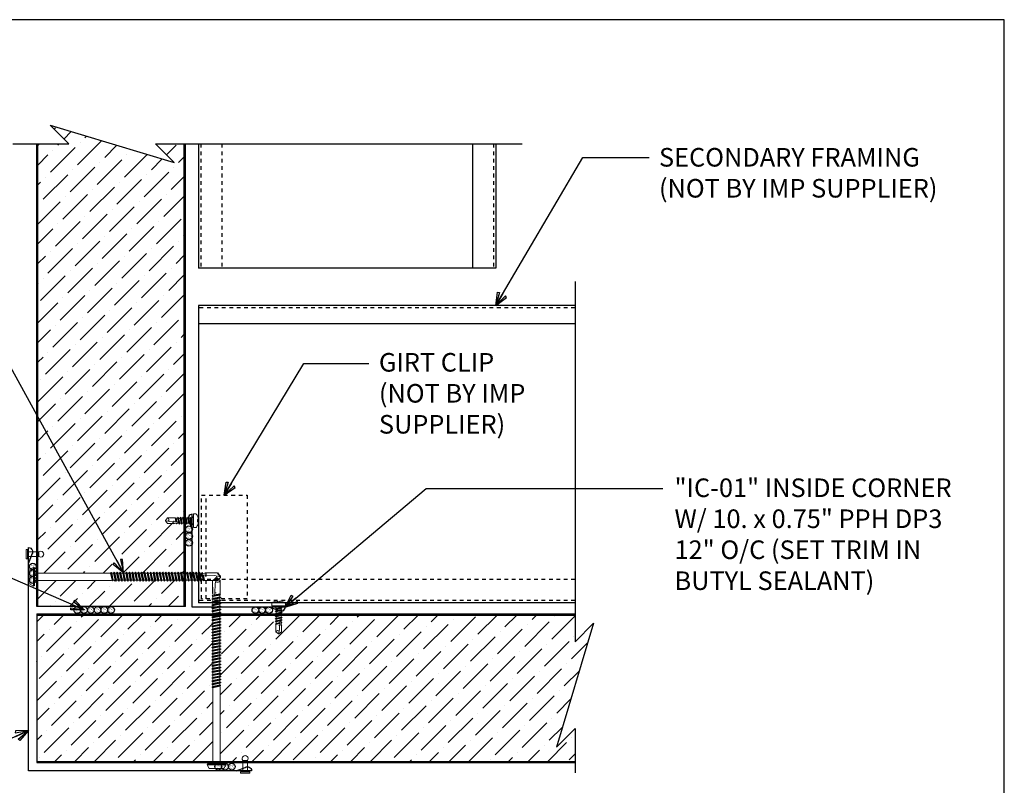
# Model space of a CAD drawing. Units: inches. Extents: x 0 to 40, y -33 to 0.
# Drawn here: x 13.5 to 40, y -20.6 to 0 of the extents above; entities that cross this region are included whole.
import ezdxf

# ---------------------------------------------------------------- set-up
doc = ezdxf.new("R2010")
doc.units = ezdxf.units.IN
doc.header["$LTSCALE"] = 0.5
doc.header["$MEASUREMENT"] = 0
doc.linetypes.add('DASHED', pattern=[0.75, 0.5, -0.25])
doc.layers.get('0').update_dxf_attribs({"linetype": 'CONTINUOUS'})
doc.layers.get('DEFPOINTS').update_dxf_attribs({"color": 252, "linetype": 'CONTINUOUS'})
doc.layers.add('fastener', color=4, linetype='CONTINUOUS', lineweight=0)
for name, color, linetype in [('LiteGauge', 201, 'CONTINUOUS'), ('Panels', 5, 'CONTINUOUS'), ('Polyurethane', 21, 'CONTINUOUS'), ('SEALANT', 4, 'CONTINUOUS'), ('Section Break', 20, 'CONTINUOUS'), ('Text', 7, 'CONTINUOUS'), ('Trim', 6, 'CONTINUOUS')]:
    doc.layers.add(name, color=color, linetype=linetype)
doc.styles.add('AWIP DETAILS', font='arial.ttf', dxfattribs={"height": 0.5})
doc.styles.get("Standard").update_dxf_attribs({"font": 'arial.ttf'})
doc.dimstyles.new('AWIP DETAILS', dxfattribs={"dimtxt": 0.5, "dimasz": 0.375, "dimexe": 0.375, "dimexo": 0.5, "dimgap": 0.375, "dimtad": 1, "dimdec": 4, "dimzin": 3, "dimdsep": 46, "dimlunit": 4, "dimtxsty": 'Standard', "dimblk": 'HSLASH', "dimcen": 0.125, "dimclrd": 192, "dimclre": 192, "dimclrt": 256, "dimadec": 0, "dimazin": 1, "dimtfac": 0.75, "dimtdec": 4, "dimtofl": 0, "dimtmove": 1, "dimatfit": 3, "dimldrblk": 'ASG-AR10', "dimfxl": 0, "dimfrac": 1, "dimtolj": 1, "dimtzin": 0, "dimarcsym": 0})

# ---------------------------------------------------------------- blocks, each defined once
blk = doc.blocks.new('ASG-AR10')
for p, q in [((-1, 0), (0, 0)), ((-0.875, 0.375), (-0.9375, 0.25)), ((-0.9375, 0.25), (0, 0)), ((-0.9375, -0.25), (0, 0)), ((0, 0), (-0.875, 0.375)), ((0, 0), (-0.875, -0.375)), ((-0.875, -0.375), (-0.9375, -0.25))]:
    blk.add_line(p, q)
blk = doc.blocks.new('HSLASH')
blk.add_line((0, 0), (-1, 0))
at = {"const_width": 0.095515}
blk.add_lwpolyline([(-0.477576, -0.477576), (0.477576, 0.477576)], dxfattribs=at)
blk = doc.blocks.new('*U21')
at = {"layer": 'fastener'}
for p, q in [((-0.031, 0.25), (-0.125, 0.196)), ((-0.125, 0.196), (-0.125, -0.196)), ((-0.031, 0.25), (-0.031, -0.25)), ((-0.031, 0.25), (0, 0.232)), ((0, 0.232), (0, -0.232)), ((0, 0.102), (2.033, 0.102)), ((2.033, 0.102), (2.043, 0.096)), ((2.054, 0.115), (2.043, 0.096)), ((2.084, -0.092), (2.043, 0.096)), ((2.054, 0.115), (2.066, 0.115)), ((2.054, 0.115), (2.095, -0.112)), ((2.066, 0.115), (2.077, 0.096)), ((2.066, 0.115), (2.107, -0.112)), ((2.075, 0.096), (2.124, 0.096)), ((2.118, -0.092), (2.077, 0.096)), ((2.142, 0.126), (2.124, 0.096)), ((2.165, -0.092), (2.124, 0.096)), ((2.142, 0.126), (2.159, 0.096)), ((2.182, -0.122), (2.142, 0.126)), ((2.2, -0.092), (2.159, 0.096)), ((2.159, 0.096), (2.206, 0.096)), ((2.223, 0.126), (2.206, 0.096)), ((2.247, -0.092), (2.206, 0.096)), ((2.264, -0.122), (2.223, 0.126)), ((2.223, 0.126), (2.241, 0.096)), ((2.281, -0.092), (2.241, 0.096)), ((2.241, 0.096), (2.288, 0.096)), ((2.305, 0.126), (2.288, 0.096)), ((2.329, -0.092), (2.288, 0.096)), ((2.346, -0.122), (2.305, 0.126)), ((2.305, 0.126), (2.322, 0.096)), ((2.363, -0.092), (2.322, 0.096)), ((2.322, 0.096), (2.37, 0.096)), ((2.387, 0.126), (2.37, 0.096)), ((2.411, -0.092), (2.37, 0.096)), ((2.428, -0.122), (2.387, 0.126)), ((2.387, 0.126), (2.404, 0.096)), ((2.404, 0.096), (2.451, 0.096)), ((2.445, -0.092), (2.404, 0.096)), ((2.469, 0.126), (2.451, 0.096)), ((2.492, -0.092), (2.451, 0.096)), ((2.51, -0.122), (2.469, 0.126)), ((2.469, 0.126), (2.486, 0.096)), ((2.486, 0.096), (2.533, 0.096)), ((2.527, -0.092), (2.486, 0.096)), ((2.55, 0.126), (2.533, 0.096)), ((2.574, -0.092), (2.533, 0.096)), ((2.591, -0.122), (2.55, 0.126)), ((2.55, 0.126), (2.568, 0.096)), ((2.568, 0.096), (2.615, 0.096)), ((2.608, -0.092), (2.568, 0.096)), ((2.632, 0.126), (2.615, 0.096)), ((2.656, -0.092), (2.615, 0.096)), ((2.673, -0.122), (2.632, 0.126)), ((2.632, 0.126), (2.649, 0.096)), ((2.649, 0.096), (2.697, 0.096)), ((2.69, -0.092), (2.649, 0.096)), ((2.714, 0.126), (2.697, 0.096)), ((2.738, -0.092), (2.697, 0.096)), ((2.755, -0.122), (2.714, 0.126)), ((2.714, 0.126), (2.731, 0.096)), ((2.731, 0.096), (2.778, 0.096)), ((2.772, -0.092), (2.731, 0.096)), ((2.796, 0.126), (2.778, 0.096)), ((2.819, -0.092), (2.778, 0.096)), ((2.837, -0.122), (2.796, 0.126)), ((2.796, 0.126), (2.813, 0.096)), ((2.813, 0.096), (2.86, 0.096)), ((2.854, -0.092), (2.813, 0.096)), ((2.877, 0.126), (2.86, 0.096)), ((2.901, -0.092), (2.86, 0.096)), ((2.918, -0.122), (2.877, 0.126)), ((2.877, 0.126), (2.895, 0.096)), ((2.895, 0.096), (2.942, 0.096)), ((2.935, -0.092), (2.895, 0.096)), ((2.959, 0.126), (2.942, 0.096)), ((2.983, -0.092), (2.942, 0.096)), ((3, -0.122), (2.959, 0.126)), ((2.959, 0.126), (2.976, 0.096)), ((3.017, -0.092), (2.976, 0.096)), ((2.976, 0.096), (3.024, 0.096)), ((3.041, 0.126), (3.024, 0.096)), ((3.065, -0.092), (3.024, 0.096)), ((3.082, -0.122), (3.041, 0.126)), ((3.041, 0.126), (3.058, 0.096)), ((3.058, 0.096), (3.106, 0.096)), ((3.099, -0.092), (3.058, 0.096)), ((3.123, 0.126), (3.106, 0.096)), ((3.146, -0.092), (3.106, 0.096)), ((3.164, -0.122), (3.123, 0.126)), ((3.123, 0.126), (3.14, 0.096)), ((3.14, 0.096), (3.187, 0.096)), ((3.181, -0.092), (3.14, 0.096)), ((3.204, 0.126), (3.187, 0.096)), ((3.228, -0.092), (3.187, 0.096)), ((3.245, -0.122), (3.204, 0.126)), ((3.204, 0.126), (3.222, 0.096)), ((3.222, 0.096), (3.269, 0.096)), ((3.263, -0.092), (3.222, 0.096)), ((3.286, 0.126), (3.269, 0.096)), ((3.31, -0.092), (3.269, 0.096)), ((3.327, -0.122), (3.286, 0.126)), ((3.286, 0.126), (3.303, 0.096)), ((3.303, 0.096), (3.351, 0.096)), ((3.344, -0.092), (3.303, 0.096)), ((3.368, 0.126), (3.351, 0.096)), ((3.392, -0.092), (3.351, 0.096)), ((3.409, -0.122), (3.368, 0.126)), ((3.368, 0.126), (3.385, 0.096)), ((3.385, 0.096), (3.433, 0.096)), ((3.426, -0.092), (3.385, 0.096)), ((3.45, 0.126), (3.433, 0.096)), ((3.473, -0.092), (3.433, 0.096)), ((3.491, -0.122), (3.45, 0.126)), ((3.45, 0.126), (3.467, 0.096)), ((3.467, 0.096), (3.514, 0.096)), ((3.508, -0.092), (3.467, 0.096)), ((3.531, 0.126), (3.514, 0.096)), ((3.555, -0.092), (3.514, 0.096)), ((3.572, -0.122), (3.531, 0.126)), ((3.531, 0.126), (3.549, 0.096)), ((3.549, 0.096), (3.596, 0.096)), ((3.59, -0.092), (3.549, 0.096)), ((3.613, 0.126), (3.596, 0.096)), ((3.637, -0.092), (3.596, 0.096)), ((3.654, -0.122), (3.613, 0.126)), ((3.613, 0.126), (3.63, 0.096)), ((3.63, 0.096), (3.678, 0.096)), ((3.671, -0.092), (3.63, 0.096)), ((3.695, 0.126), (3.678, 0.096)), ((3.719, -0.092), (3.678, 0.096)), ((3.736, -0.122), (3.695, 0.126)), ((3.695, 0.126), (3.712, 0.096)), ((3.712, 0.096), (3.76, 0.096)), ((3.753, -0.092), (3.712, 0.096)), ((3.777, 0.126), (3.76, 0.096)), ((3.8, -0.092), (3.76, 0.096)), ((3.818, -0.122), (3.777, 0.126)), ((3.777, 0.126), (3.794, 0.096)), ((3.794, 0.096), (3.841, 0.096)), ((3.835, -0.092), (3.794, 0.096)), ((3.858, 0.126), (3.841, 0.096)), ((3.882, -0.092), (3.841, 0.096)), ((3.899, -0.122), (3.858, 0.126)), ((3.858, 0.126), (3.876, 0.096)), ((3.876, 0.096), (3.923, 0.096)), ((3.917, -0.092), (3.876, 0.096)), ((3.94, 0.126), (3.923, 0.096)), ((3.964, -0.092), (3.923, 0.096)), ((3.981, -0.122), (3.94, 0.126)), ((3.94, 0.126), (3.957, 0.096)), ((3.957, 0.096), (4.005, 0.096)), ((3.998, -0.092), (3.957, 0.096)), ((4.022, 0.126), (4.005, 0.096)), ((4.046, -0.092), (4.005, 0.096)), ((4.063, -0.122), (4.022, 0.126)), ((4.022, 0.126), (4.039, 0.096)), ((4.039, 0.096), (4.087, 0.096)), ((4.08, -0.092), (4.039, 0.096)), ((4.104, 0.126), (4.087, 0.096)), ((4.127, -0.092), (4.087, 0.096)), ((4.145, -0.122), (4.104, 0.126)), ((4.104, 0.126), (4.121, 0.096)), ((4.121, 0.096), (4.168, 0.096)), ((4.162, -0.092), (4.121, 0.096)), ((4.186, 0.126), (4.168, 0.096)), ((4.209, -0.092), (4.168, 0.096)), ((4.226, -0.122), (4.186, 0.126)), ((4.186, 0.126), (4.203, 0.096)), ((4.244, -0.092), (4.203, 0.096)), ((4.203, 0.096), (4.25, 0.096)), ((4.267, 0.126), (4.25, 0.096)), ((4.291, -0.092), (4.25, 0.096)), ((4.308, -0.122), (4.267, 0.126)), ((4.267, 0.126), (4.284, 0.096)), ((4.325, -0.092), (4.284, 0.096)), ((4.284, 0.096), (4.332, 0.096)), ((4.349, 0.126), (4.332, 0.096)), ((4.373, -0.092), (4.332, 0.096)), ((4.39, -0.122), (4.349, 0.126)), ((4.349, 0.126), (4.366, 0.096)), ((4.407, -0.092), (4.366, 0.096)), ((4.366, 0.096), (4.414, 0.096)), ((4.431, 0.126), (4.414, 0.096)), ((4.454, -0.092), (4.414, 0.096)), ((4.431, 0.126), (4.448, 0.096)), ((4.472, -0.122), (4.431, 0.126)), ((4.489, -0.092), (4.448, 0.096)), ((4.448, 0.096), (4.495, 0.096)), ((4.504, 0.111), (4.495, 0.096)), ((4.536, -0.092), (4.495, 0.096)), ((4.504, 0.111), (4.521, 0.112)), ((4.509, 0.081), (4.504, 0.111)), ((4.545, -0.107), (4.514, 0.058)), ((4.544, -0.104), (4.514, 0.057)), ((4.521, 0.112), (4.524, 0.094)), ((4.521, 0.112), (4.53, 0.096)), ((4.586, 0.097), (4.522, 0.093)), ((4.53, 0.094), (4.53, 0.096)), ((4.587, 0.048), (4.53, 0.05)), ((4.533, 0.05), (4.565, -0.102)), ((4.534, 0.05), (4.565, -0.103)), ((4.572, -0.094), (4.54, 0.05)), ((4.582, 0.107), (4.578, 0.097)), ((4.579, 0.097), (4.579, 0.097)), ((4.582, 0.107), (4.583, 0.107)), ((4.583, 0.107), (4.584, 0.108)), ((4.586, 0.097), (4.584, 0.108)), ((4.585, 0.097), (4.924, 0.103)), ((4.595, 0.103), (4.586, 0.097)), ((4.842, 0.037), (4.587, 0.048)), ((4.6, 0.007), (4.589, 0.048)), ((4.6, 0.007), (4.593, 0.048)), ((4.924, 0.103), (4.595, 0.103)), ((5, 0.001), (4.842, 0.037)), ((4.994, 0.002), (4.924, 0.102)), ((4.963, 0.053), (4.928, 0.104)), ((5, 0.017), (4.963, 0.053)), ((5, -0.015), (5, 0.017)), ((-0.031, -0.25), (-0.125, -0.196)), ((-0.031, -0.25), (0, -0.232)), ((0, -0.101), (2.071, -0.101)), ((2.071, -0.101), (2.084, -0.092)), ((2.095, -0.112), (2.084, -0.092)), ((2.095, -0.112), (2.107, -0.112)), ((2.107, -0.112), (2.118, -0.092)), ((2.107, -0.112), (2.118, -0.092)), ((2.118, -0.092), (2.165, -0.092)), ((2.182, -0.122), (2.165, -0.092)), ((2.182, -0.122), (2.2, -0.092)), ((2.2, -0.092), (2.247, -0.092)), ((2.264, -0.122), (2.247, -0.092)), ((2.264, -0.122), (2.281, -0.092)), ((2.281, -0.092), (2.329, -0.092)), ((2.346, -0.122), (2.329, -0.092)), ((2.346, -0.122), (2.363, -0.092)), ((2.363, -0.092), (2.411, -0.092)), ((2.428, -0.122), (2.411, -0.092)), ((2.428, -0.122), (2.445, -0.092)), ((2.445, -0.092), (2.492, -0.092)), ((2.51, -0.122), (2.492, -0.092)), ((2.51, -0.122), (2.527, -0.092)), ((2.527, -0.092), (2.574, -0.092)), ((2.591, -0.122), (2.574, -0.092)), ((2.591, -0.122), (2.608, -0.092)), ((2.608, -0.092), (2.656, -0.092)), ((2.673, -0.122), (2.656, -0.092)), ((2.673, -0.122), (2.69, -0.092)), ((2.69, -0.092), (2.738, -0.092)), ((2.755, -0.122), (2.738, -0.092)), ((2.755, -0.122), (2.772, -0.092)), ((2.772, -0.092), (2.819, -0.092)), ((2.837, -0.122), (2.819, -0.092)), ((2.837, -0.122), (2.854, -0.092)), ((2.854, -0.092), (2.901, -0.092)), ((2.918, -0.122), (2.901, -0.092)), ((2.918, -0.122), (2.935, -0.092)), ((2.935, -0.092), (2.983, -0.092)), ((3, -0.122), (2.983, -0.092)), ((3, -0.122), (3.017, -0.092)), ((3.017, -0.092), (3.065, -0.092)), ((3.082, -0.122), (3.065, -0.092)), ((3.082, -0.122), (3.099, -0.092)), ((3.099, -0.092), (3.146, -0.092)), ((3.164, -0.122), (3.146, -0.092)), ((3.164, -0.122), (3.181, -0.092)), ((3.181, -0.092), (3.228, -0.092)), ((3.245, -0.122), (3.228, -0.092)), ((3.245, -0.122), (3.263, -0.092)), ((3.263, -0.092), (3.31, -0.092)), ((3.327, -0.122), (3.31, -0.092)), ((3.327, -0.122), (3.344, -0.092)), ((3.344, -0.092), (3.392, -0.092)), ((3.409, -0.122), (3.392, -0.092)), ((3.409, -0.122), (3.426, -0.092)), ((3.426, -0.092), (3.473, -0.092)), ((3.491, -0.122), (3.473, -0.092)), ((3.491, -0.122), (3.508, -0.092)), ((3.508, -0.092), (3.555, -0.092)), ((3.572, -0.122), (3.555, -0.092)), ((3.572, -0.122), (3.59, -0.092)), ((3.59, -0.092), (3.637, -0.092)), ((3.654, -0.122), (3.637, -0.092)), ((3.654, -0.122), (3.671, -0.092)), ((3.671, -0.092), (3.719, -0.092)), ((3.736, -0.122), (3.719, -0.092)), ((3.736, -0.122), (3.753, -0.092)), ((3.753, -0.092), (3.8, -0.092)), ((3.818, -0.122), (3.8, -0.092)), ((3.818, -0.122), (3.835, -0.092)), ((3.835, -0.092), (3.882, -0.092)), ((3.899, -0.122), (3.882, -0.092)), ((3.899, -0.122), (3.917, -0.092)), ((3.917, -0.092), (3.964, -0.092)), ((3.981, -0.122), (3.964, -0.092)), ((3.981, -0.122), (3.998, -0.092)), ((3.998, -0.092), (4.046, -0.092)), ((4.063, -0.122), (4.046, -0.092)), ((4.063, -0.122), (4.08, -0.092)), ((4.08, -0.092), (4.127, -0.092)), ((4.145, -0.122), (4.127, -0.092)), ((4.145, -0.122), (4.162, -0.092)), ((4.162, -0.092), (4.209, -0.092)), ((4.226, -0.122), (4.209, -0.092)), ((4.226, -0.122), (4.244, -0.092)), ((4.244, -0.092), (4.291, -0.092)), ((4.308, -0.122), (4.291, -0.092)), ((4.308, -0.122), (4.325, -0.092)), ((4.325, -0.092), (4.373, -0.092)), ((4.39, -0.122), (4.373, -0.092)), ((4.39, -0.122), (4.407, -0.092)), ((4.407, -0.092), (4.454, -0.092)), ((4.472, -0.122), (4.454, -0.092)), ((4.472, -0.122), (4.489, -0.092)), ((4.489, -0.092), (4.536, -0.092)), ((4.545, -0.107), (4.536, -0.092)), ((4.543, -0.104), (4.544, -0.104)), ((4.545, -0.107), (4.565, -0.103)), ((4.572, -0.094), (4.565, -0.103)), ((4.565, -0.102), (4.566, -0.102)), ((4.572, -0.094), (4.58, -0.102)), ((4.58, -0.102), (4.929, -0.102)), ((4.963, -0.052), (4.929, -0.101)), ((5, -0.015), (4.963, -0.052))]:
    blk.add_line(p, q, dxfattribs=at)
for centre, radius, start, end in [((4.53, 0.073), 0.0223, 110.158, 268.8807), ((4.956, -0.031), 0.0762, 134.1776, 244.5521)]:
    blk.add_arc(centre, radius, start, end, dxfattribs=at)
blk = doc.blocks.new('T&B fasteners')
at = {"layer": 'fastener'}
for p, q in [((-0.184, 0), (-0.184, 0.056)), ((0.184, 0), (-0.184, 0)), ((-0.109, 0), (-0.076, -0.033)), ((0.109, 0), (-0.109, 0)), ((-0.028, 0.131), (-0.028, 0.111)), ((0.031, 0.111), (-0.028, 0.111)), ((0.031, 0.131), (0.031, 0.111)), ((0.109, 0), (0.077, -0.033)), ((0.184, 0), (0.184, 0.053)), ((-0.093, -0.143), (0.092, -0.112)), ((-0.093, -0.143), (-0.071, -0.13)), ((-0.093, -0.143), (-0.071, -0.156)), ((-0.093, -0.211), (0.092, -0.18)), ((-0.093, -0.211), (-0.071, -0.198)), ((-0.093, -0.211), (-0.071, -0.224)), ((-0.093, -0.278), (0.093, -0.247)), ((-0.093, -0.278), (-0.07, -0.265)), ((-0.085, -0.082), (-0.089, -0.085)), ((-0.089, -0.085), (-0.07, -0.096)), ((-0.088, -0.08), (0.082, -0.049)), ((-0.088, -0.08), (-0.071, -0.071)), ((-0.088, -0.08), (-0.085, -0.082)), ((-0.086, -0.082), (0.083, -0.053)), ((-0.076, -0.033), (0.077, -0.033)), ((-0.076, -0.033), (-0.076, -0.061)), ((-0.076, -0.033), (0.077, -0.033)), ((-0.076, -0.061), (-0.071, -0.071)), ((-0.072, -0.072), (0.068, -0.047)), ((-0.071, -0.096), (-0.071, -0.13)), ((-0.071, -0.13), (0.069, -0.099)), ((-0.071, -0.156), (0.069, -0.125)), ((-0.071, -0.156), (-0.071, -0.198)), ((-0.071, -0.198), (0.069, -0.166)), ((-0.071, -0.224), (0.069, -0.193)), ((-0.071, -0.224), (-0.071, -0.265)), ((-0.07, -0.096), (0.069, -0.065)), ((-0.07, -0.265), (0.07, -0.234)), ((-0.07, -0.291), (0.069, -0.26)), ((0.077, -0.039), (0.069, -0.047)), ((0.069, -0.047), (0.073, -0.046)), ((0.083, -0.057), (0.069, -0.065)), ((0.069, -0.099), (0.069, -0.065)), ((0.092, -0.112), (0.069, -0.099)), ((0.091, -0.112), (0.069, -0.125)), ((0.069, -0.166), (0.069, -0.125)), ((0.092, -0.18), (0.069, -0.166)), ((0.091, -0.18), (0.069, -0.193)), ((0.069, -0.234), (0.069, -0.193)), ((0.092, -0.247), (0.069, -0.26)), ((0.069, -0.301), (0.069, -0.26)), ((0.093, -0.247), (0.07, -0.234)), ((0.073, -0.046), (0.082, -0.049)), ((0.077, -0.033), (0.076, -0.037)), ((0.077, -0.033), (0.077, -0.039)), ((0.082, -0.049), (0.083, -0.053)), ((0.083, -0.053), (0.083, -0.057)), ((-0.093, -0.278), (-0.07, -0.291)), ((-0.093, -0.345), (0.092, -0.314)), ((-0.093, -0.345), (-0.071, -0.332)), ((-0.093, -0.345), (-0.071, -0.358)), ((-0.093, -0.412), (0.092, -0.381)), ((-0.093, -0.412), (-0.071, -0.399)), ((-0.093, -0.412), (-0.071, -0.425)), ((-0.081, -0.478), (0.033, -0.455)), ((-0.07, -0.468), (-0.081, -0.478)), ((-0.081, -0.478), (-0.08, -0.49)), ((-0.08, -0.49), (0.033, -0.464)), ((-0.074, -0.495), (-0.08, -0.49)), ((-0.078, -0.477), (-0.078, -0.477)), ((-0.078, -0.49), (-0.078, -0.491)), ((-0.074, -0.495), (-0.078, -0.515)), ((-0.078, -0.515), (-0.078, -0.696)), ((-0.074, -0.495), (0.033, -0.471)), ((-0.071, -0.332), (0.069, -0.301)), ((-0.071, -0.358), (0.069, -0.327)), ((-0.071, -0.358), (-0.071, -0.399)), ((-0.071, -0.399), (0.069, -0.368)), ((-0.071, -0.425), (0.069, -0.394)), ((-0.07, -0.291), (-0.07, -0.332)), ((-0.07, -0.425), (-0.07, -0.468)), ((-0.07, -0.468), (0.034, -0.445)), ((0.031, -0.521), (0.004, -0.53)), ((0.004, -0.53), (0.03, -0.528)), ((0.03, -0.526), (0.005, -0.53)), ((0.03, -0.524), (0.007, -0.529)), ((0.026, -0.636), (0.034, -0.445)), ((0.034, -0.445), (0.036, -0.418)), ((0.069, -0.419), (0.067, -0.414)), ((0.092, -0.314), (0.069, -0.301)), ((0.091, -0.314), (0.069, -0.327)), ((0.069, -0.368), (0.069, -0.327)), ((0.091, -0.381), (0.069, -0.368)), ((0.091, -0.381), (0.069, -0.394)), ((0.069, -0.394), (0.07, -0.513)), ((0.069, -0.436), (0.081, -0.446)), ((0.069, -0.447), (0.08, -0.445)), ((0.069, -0.455), (0.081, -0.452)), ((0.069, -0.463), (0.081, -0.452)), ((0.081, -0.517), (0.07, -0.513)), ((0.081, -0.517), (0.071, -0.517)), ((0.081, -0.52), (0.071, -0.52)), ((0.081, -0.52), (0.073, -0.523)), ((0.073, -0.523), (0.079, -0.542)), ((0.074, -0.454), (0.081, -0.452)), ((0.074, -0.695), (0.074, -0.527)), ((0.079, -0.455), (0.079, -0.453)), ((0.081, -0.517), (0.079, -0.518)), ((0.079, -0.518), (0.081, -0.52)), ((0.081, -0.446), (0.081, -0.445)), ((0.081, -0.446), (0.081, -0.452)), ((-0.078, -0.696), (-0.005, -0.75)), ((-0.005, -0.75), (0.007, -0.75)), ((-0.005, -0.75), (0.007, -0.75)), ((0, -0.75), (0.026, -0.636)), ((0.074, -0.695), (0, -0.75)), ((0.079, -0.695), (0.007, -0.75)), ((0.079, -0.542), (0.079, -0.695))]:
    blk.add_line(p, q, dxfattribs=at)
for centre, radius, start, end in [((-0.147, 0.056), 0.037, 127.4274, 179.8896), ((-0.058, -0.064), 0.186, 111.7933, 126.6419), ((-0.02, -0.132), 0.264, 91.7448, 113.9625), ((-0.016, -0.298), 0.432, 72.7788, 83.7728), ((0.039, -0.087), 0.214, 52.3156, 70.1301), ((0.141, 0.052), 0.0424, 2.2939, 47.061), ((0.052, -0.419), 0.0161, 15.3988, 178.8807), ((0.08, -0.371), 0.0295, 257.7538, 258.1327), ((-0.025, -0.723), 0.0597, 46.0522, 152.4018)]:
    blk.add_arc(centre, radius, start, end, dxfattribs=at)

msp = doc.modelspace()

# ---------------------------------------------------------------- hatches: boundary and pattern name
at = {"layer": 'Polyurethane'}
h = msp.add_hatch(dxfattribs=at)
h.set_pattern_fill('ANSI36', color=256, scale=3, style=0)
h.set_pattern_definition([(45, (-42.4734, 139.01984), (0.1988738, 0.7292039), [0.9375, -0.1875, 0, -0.1875])])
h.paths.add_polyline_path([(17.938, -3.341), (17.164, -3.341), (17.664, -3.841), (14.331, -2.841), (14.831, -3.341), (14.498, -3.341), (14.001, -3.341), (14.001, -14.883), (15.959, -14.883), (15.976, -14.854), (15.978, -14.87), (15.99, -14.889), (16.037, -14.889), (16.054, -14.859), (16.071, -14.889), (16.119, -14.889), (16.136, -14.859), (16.153, -14.889), (16.2, -14.889), (16.218, -14.859), (16.235, -14.889), (16.282, -14.889), (16.299, -14.859), (16.317, -14.889), (16.364, -14.889), (16.381, -14.859), (16.398, -14.889), (16.446, -14.889), (16.463, -14.859), (16.48, -14.889), (16.527, -14.889), (16.545, -14.859), (16.562, -14.889), (16.609, -14.889), (16.626, -14.859), (16.644, -14.889), (16.691, -14.889), (16.708, -14.859), (16.725, -14.889), (16.773, -14.889), (16.79, -14.859), (16.807, -14.889), (16.854, -14.889), (16.872, -14.859), (16.889, -14.889), (16.936, -14.889), (16.953, -14.859), (16.971, -14.889), (17.018, -14.889), (17.035, -14.859), (17.052, -14.889), (17.1, -14.889), (17.117, -14.859), (17.134, -14.889), (17.181, -14.889), (17.199, -14.859), (17.216, -14.889), (17.263, -14.889), (17.28, -14.859), (17.298, -14.889), (17.345, -14.889), (17.362, -14.859), (17.379, -14.889), (17.427, -14.889), (17.444, -14.859), (17.461, -14.889), (17.509, -14.889), (17.526, -14.859), (17.543, -14.889), (17.59, -14.889), (17.607, -14.859), (17.625, -14.889), (17.672, -14.889), (17.689, -14.859), (17.706, -14.889), (17.754, -14.889), (17.771, -14.859), (17.788, -14.889), (17.836, -14.889), (17.853, -14.859), (17.87, -14.889), (17.917, -14.889), (17.938, -14.853)])
h.paths.add_polyline_path([(17.938, -15.077), (17.911, -15.077), (17.894, -15.107), (17.876, -15.077), (17.829, -15.077), (17.812, -15.107), (17.795, -15.077), (17.747, -15.077), (17.73, -15.107), (17.713, -15.077), (17.666, -15.077), (17.648, -15.107), (17.631, -15.077), (17.584, -15.077), (17.567, -15.107), (17.549, -15.077), (17.502, -15.077), (17.485, -15.107), (17.468, -15.077), (17.42, -15.077), (17.403, -15.107), (17.386, -15.077), (17.338, -15.077), (17.321, -15.107), (17.304, -15.077), (17.257, -15.077), (17.24, -15.107), (17.222, -15.077), (17.175, -15.077), (17.158, -15.107), (17.141, -15.077), (17.093, -15.077), (17.076, -15.107), (17.059, -15.077), (17.011, -15.077), (16.994, -15.107), (16.977, -15.077), (16.93, -15.077), (16.913, -15.107), (16.895, -15.077), (16.848, -15.077), (16.831, -15.107), (16.814, -15.077), (16.766, -15.077), (16.749, -15.107), (16.732, -15.077), (16.684, -15.077), (16.667, -15.107), (16.65, -15.077), (16.603, -15.077), (16.585, -15.107), (16.568, -15.077), (16.521, -15.077), (16.504, -15.107), (16.487, -15.077), (16.439, -15.077), (16.422, -15.107), (16.405, -15.077), (16.357, -15.077), (16.34, -15.107), (16.323, -15.077), (16.276, -15.077), (16.258, -15.107), (16.241, -15.077), (16.194, -15.077), (16.177, -15.107), (16.16, -15.077), (16.112, -15.077), (16.095, -15.107), (16.078, -15.077), (16.03, -15.077), (16.01, -15.113), (16.007, -15.097), (16.001, -15.086), (14.001, -15.086), (14.001, -15.785), (17.938, -15.785)])
h = msp.add_hatch(dxfattribs=at)
h.set_pattern_fill('ANSI36', color=256, scale=3, style=0)
h.set_pattern_definition([(45, (-42.9734, 139.51984), (0.1988738, 0.7292039), [0.9375, -0.1875, 0, -0.1875])])
h.paths.add_polyline_path([(18.702, -17.967), (18.674, -17.95), (18.69, -17.947), (18.709, -17.936), (18.709, -17.889), (18.679, -17.872), (18.709, -17.855), (18.709, -17.807), (18.679, -17.79), (18.709, -17.773), (18.709, -17.726), (18.679, -17.708), (18.709, -17.691), (18.709, -17.644), (18.679, -17.627), (18.709, -17.609), (18.709, -17.562), (18.679, -17.545), (18.709, -17.528), (18.709, -17.48), (18.679, -17.463), (18.709, -17.446), (18.709, -17.398), (18.679, -17.381), (18.709, -17.364), (18.709, -17.317), (18.679, -17.3), (18.709, -17.282), (18.709, -17.235), (18.679, -17.218), (18.709, -17.201), (18.709, -17.153), (18.679, -17.136), (18.709, -17.119), (18.709, -17.071), (18.679, -17.054), (18.709, -17.037), (18.709, -16.99), (18.679, -16.973), (18.709, -16.955), (18.709, -16.908), (18.679, -16.891), (18.709, -16.874), (18.709, -16.826), (18.679, -16.809), (18.709, -16.792), (18.709, -16.744), (18.679, -16.727), (18.709, -16.71), (18.709, -16.663), (18.679, -16.646), (18.709, -16.628), (18.709, -16.581), (18.679, -16.564), (18.709, -16.547), (18.709, -16.499), (18.679, -16.482), (18.709, -16.465), (18.709, -16.417), (18.679, -16.4), (18.709, -16.383), (18.709, -16.336), (18.679, -16.318), (18.709, -16.301), (18.709, -16.254), (18.679, -16.237), (18.709, -16.22), (18.709, -16.172), (18.679, -16.155), (18.709, -16.138), (18.709, -16.09), (18.679, -16.073), (18.709, -16.056), (18.709, -16.014), (13.97, -16.014), (13.97, -19.951), (18.702, -19.951)])
h.paths.add_polyline_path([(28.951, -16.234), (28.451, -16.734), (28.451, -16.4), (28.451, -16.014), (18.904, -16.014), (18.897, -16.015), (18.927, -16.032), (18.897, -16.05), (18.897, -16.097), (18.927, -16.114), (18.897, -16.131), (18.897, -16.179), (18.927, -16.196), (18.897, -16.213), (18.897, -16.26), (18.927, -16.278), (18.897, -16.295), (18.897, -16.342), (18.927, -16.359), (18.897, -16.377), (18.897, -16.424), (18.927, -16.441), (18.897, -16.458), (18.897, -16.506), (18.927, -16.523), (18.897, -16.54), (18.897, -16.587), (18.927, -16.605), (18.897, -16.622), (18.897, -16.669), (18.927, -16.686), (18.897, -16.704), (18.897, -16.751), (18.927, -16.768), (18.897, -16.785), (18.897, -16.833), (18.927, -16.85), (18.897, -16.867), (18.897, -16.914), (18.927, -16.932), (18.897, -16.949), (18.897, -16.996), (18.927, -17.013), (18.897, -17.031), (18.897, -17.078), (18.927, -17.095), (18.897, -17.112), (18.897, -17.16), (18.927, -17.177), (18.897, -17.194), (18.897, -17.241), (18.927, -17.259), (18.897, -17.276), (18.897, -17.323), (18.927, -17.34), (18.897, -17.358), (18.897, -17.405), (18.927, -17.422), (18.897, -17.439), (18.897, -17.487), (18.927, -17.504), (18.897, -17.521), (18.897, -17.569), (18.927, -17.586), (18.897, -17.603), (18.897, -17.65), (18.927, -17.667), (18.897, -17.685), (18.897, -17.732), (18.927, -17.749), (18.897, -17.766), (18.897, -17.814), (18.927, -17.831), (18.897, -17.848), (18.897, -17.896), (18.932, -17.916), (18.916, -17.919), (18.905, -17.925), (18.905, -19.951), (28.451, -19.951), (28.451, -19.067), (27.951, -19.567)])
at = {"layer": 'SEALANT'}
h = msp.add_hatch(dxfattribs=at)
h.set_pattern_fill('AR-SAND', color=4, scale=0.03125, style=0)
h.set_pattern_definition([(37.5, (-182.85774, 290.787365), (-0.0019685424, 0.060213243), [0, -0.0475, 0, -0.053125, 0, -0.05078125]), (7.5, (-182.85774, 290.787365), (0.055305522, 0.088192065), [0, -0.025625, 0, -0.0428125, 0, -0.01640625]), (327.5, (-182.89618, 290.787365), (0.097316933, 0.0001768454), [0, -0.015625, 0, -0.05625, 0, -0.0734375]), (317.5, (-182.89618, 290.787365), (0.093941456, 0.027427361), [0, -0.0078125, 0, -0.036875, 0, -0.0421875])])
edge = h.paths.add_edge_path()
edge.add_arc((18.065, -13.707), 0.0909, 0, 360)
h = msp.add_hatch(dxfattribs=at)
h.set_pattern_fill('AR-SAND', color=4, scale=0.03125, style=0)
h.set_pattern_definition([(37.5, (-182.85774, 290.60557), (-0.0019685424, 0.060213243), [0, -0.0475, 0, -0.053125, 0, -0.05078125]), (7.5, (-182.85774, 290.60557), (0.055305522, 0.088192065), [0, -0.025625, 0, -0.0428125, 0, -0.01640625]), (327.5, (-182.89618, 290.60557), (0.097316933, 0.0001768454), [0, -0.015625, 0, -0.05625, 0, -0.0734375]), (317.5, (-182.89618, 290.60557), (0.093941456, 0.027427361), [0, -0.0078125, 0, -0.036875, 0, -0.0421875])])
edge = h.paths.add_edge_path()
edge.add_arc((18.065, -13.889), 0.0909, 0, 360)
h = msp.add_hatch(dxfattribs=at)
h.set_pattern_fill('AR-SAND', color=4, scale=0.03125, style=0)
h.set_pattern_definition([(37.5, (-182.85774, 290.423777), (-0.0019685424, 0.060213243), [0, -0.0475, 0, -0.053125, 0, -0.05078125]), (7.5, (-182.85774, 290.42378), (0.055305522, 0.088192065), [0, -0.025625, 0, -0.0428125, 0, -0.01640625]), (327.5, (-182.89618, 290.423777), (0.097316933, 0.0001768454), [0, -0.015625, 0, -0.05625, 0, -0.0734375]), (317.5, (-182.89618, 290.42378), (0.093941456, 0.027427361), [0, -0.0078125, 0, -0.036875, 0, -0.0421875])])
edge = h.paths.add_edge_path()
edge.add_arc((18.065, -14.071), 0.0909, 0, 360)
h = msp.add_hatch(dxfattribs=at)
h.set_pattern_fill('AR-SAND', color=4, scale=0.03125, style=0)
h.set_pattern_definition([(37.5, (-187.060955, 289.787365), (-0.0019685424, 0.060213243), [0, -0.0475, 0, -0.053125, 0, -0.05078125]), (7.5, (-187.060955, 289.787365), (0.055305522, 0.088192065), [0, -0.025625, 0, -0.0428125, 0, -0.01640625]), (327.5, (-187.099393, 289.787365), (0.097316933, 0.0001768454), [0, -0.015625, 0, -0.05625, 0, -0.0734375]), (317.5, (-187.09939, 289.787365), (0.093941456, 0.027427361), [0, -0.0078125, 0, -0.036875, 0, -0.0421875])])
edge = h.paths.add_edge_path()
edge.add_arc((13.862, -14.707), 0.0909, 0, 360)
h = msp.add_hatch(dxfattribs=at)
h.set_pattern_fill('AR-SAND', color=4, scale=0.03125, style=0)
h.set_pattern_definition([(37.5, (-187.060955, 289.60557), (-0.0019685424, 0.060213243), [0, -0.0475, 0, -0.053125, 0, -0.05078125]), (7.5, (-187.060955, 289.60557), (0.055305522, 0.088192065), [0, -0.025625, 0, -0.0428125, 0, -0.01640625]), (327.5, (-187.099393, 289.60557), (0.097316933, 0.0001768454), [0, -0.015625, 0, -0.05625, 0, -0.0734375]), (317.5, (-187.09939, 289.60557), (0.093941456, 0.027427361), [0, -0.0078125, 0, -0.036875, 0, -0.0421875])])
edge = h.paths.add_edge_path()
edge.add_arc((13.862, -14.889), 0.0909, 0, 360)
h = msp.add_hatch(dxfattribs=at)
h.set_pattern_fill('AR-SAND', color=4, scale=0.03125, style=0)
h.set_pattern_definition([(37.5, (-187.060955, 289.423777), (-0.0019685424, 0.060213243), [0, -0.0475, 0, -0.053125, 0, -0.05078125]), (7.5, (-187.060955, 289.42378), (0.055305522, 0.088192065), [0, -0.025625, 0, -0.0428125, 0, -0.01640625]), (327.5, (-187.099393, 289.423777), (0.097316933, 0.0001768454), [0, -0.015625, 0, -0.05625, 0, -0.0734375]), (317.5, (-187.09939, 289.42378), (0.093941456, 0.027427361), [0, -0.0078125, 0, -0.036875, 0, -0.0421875])])
edge = h.paths.add_edge_path()
edge.add_arc((13.862, -15.071), 0.0909, 0, 360)
h = msp.add_hatch(dxfattribs=at)
h.set_pattern_fill('AR-SAND', color=4, scale=0.03125, style=0)
h.set_pattern_definition([(37.5, (-185.86163, 288.61642), (-0.0019685424, 0.060213243), [0, -0.0475, 0, -0.053125, 0, -0.05078125]), (7.5, (-185.86163, 288.61642), (0.055305522, 0.088192065), [0, -0.025625, 0, -0.0428125, 0, -0.01640625]), (327.5, (-185.90007, 288.61642), (0.097316933, 0.0001768454), [0, -0.015625, 0, -0.05625, 0, -0.0734375]), (317.5, (-185.90007, 288.61642), (0.093941456, 0.027427361), [0, -0.0078125, 0, -0.036875, 0, -0.0421875])])
edge = h.paths.add_edge_path()
edge.add_arc((15.061, -15.878), 0.0909, 0, 360)
h = msp.add_hatch(dxfattribs=at)
h.set_pattern_fill('AR-SAND', color=4, scale=0.03125, style=0)
h.set_pattern_definition([(37.5, (-185.67984, 288.61642), (-0.0019685424, 0.060213243), [0, -0.0475, 0, -0.053125, 0, -0.05078125]), (7.5, (-185.67984, 288.61642), (0.055305522, 0.088192065), [0, -0.025625, 0, -0.0428125, 0, -0.01640625]), (327.5, (-185.718275, 288.61642), (0.097316933, 0.0001768454), [0, -0.015625, 0, -0.05625, 0, -0.0734375]), (317.5, (-185.718275, 288.61642), (0.093941456, 0.027427361), [0, -0.0078125, 0, -0.036875, 0, -0.0421875])])
edge = h.paths.add_edge_path()
edge.add_arc((15.243, -15.878), 0.0909, 0, 360)
h = msp.add_hatch(dxfattribs=at)
h.set_pattern_fill('AR-SAND', color=4, scale=0.03125, style=0)
h.set_pattern_definition([(37.5, (-185.498043, 288.61642), (-0.0019685424, 0.060213243), [0, -0.0475, 0, -0.053125, 0, -0.05078125]), (7.5, (-185.49804, 288.61642), (0.055305522, 0.088192065), [0, -0.025625, 0, -0.0428125, 0, -0.01640625]), (327.5, (-185.53648, 288.61642), (0.097316933, 0.0001768454), [0, -0.015625, 0, -0.05625, 0, -0.0734375]), (317.5, (-185.53648, 288.61642), (0.093941456, 0.027427361), [0, -0.0078125, 0, -0.036875, 0, -0.0421875])])
edge = h.paths.add_edge_path()
edge.add_arc((15.424, -15.878), 0.0909, 0, 360)
h = msp.add_hatch(dxfattribs=at)
h.set_pattern_fill('AR-SAND', color=4, scale=0.03125, style=0)
h.set_pattern_definition([(37.5, (-185.31625, 288.61642), (-0.0019685424, 0.060213243), [0, -0.0475, 0, -0.053125, 0, -0.05078125]), (7.5, (-185.31625, 288.61642), (0.055305522, 0.088192065), [0, -0.025625, 0, -0.0428125, 0, -0.01640625]), (327.5, (-185.354687, 288.61642), (0.097316933, 0.0001768454), [0, -0.015625, 0, -0.05625, 0, -0.0734375]), (317.5, (-185.35469, 288.61642), (0.093941456, 0.027427361), [0, -0.0078125, 0, -0.036875, 0, -0.0421875])])
edge = h.paths.add_edge_path()
edge.add_arc((15.606, -15.878), 0.0909, 0, 360)
h = msp.add_hatch(dxfattribs=at)
h.set_pattern_fill('AR-SAND', color=4, scale=0.03125, style=0)
h.set_pattern_definition([(37.5, (-185.134455, 288.61642), (-0.0019685424, 0.060213243), [0, -0.0475, 0, -0.053125, 0, -0.05078125]), (7.5, (-185.134455, 288.61642), (0.055305522, 0.088192065), [0, -0.025625, 0, -0.0428125, 0, -0.01640625]), (327.5, (-185.172893, 288.61642), (0.097316933, 0.0001768454), [0, -0.015625, 0, -0.05625, 0, -0.0734375]), (317.5, (-185.17289, 288.61642), (0.093941456, 0.027427361), [0, -0.0078125, 0, -0.036875, 0, -0.0421875])])
edge = h.paths.add_edge_path()
edge.add_arc((15.788, -15.878), 0.0909, 0, 360)
h = msp.add_hatch(dxfattribs=at)
h.set_pattern_fill('AR-SAND', color=4, scale=0.03125, style=0)
h.set_pattern_definition([(37.5, (-184.95266, 288.61642), (-0.0019685424, 0.060213243), [0, -0.0475, 0, -0.053125, 0, -0.05078125]), (7.5, (-184.95266, 288.61642), (0.055305522, 0.088192065), [0, -0.025625, 0, -0.0428125, 0, -0.01640625]), (327.5, (-184.9911, 288.61642), (0.097316933, 0.0001768454), [0, -0.015625, 0, -0.05625, 0, -0.0734375]), (317.5, (-184.9911, 288.61642), (0.093941456, 0.027427361), [0, -0.0078125, 0, -0.036875, 0, -0.0421875])])
edge = h.paths.add_edge_path()
edge.add_arc((15.97, -15.878), 0.0909, 0, 360)
h = msp.add_hatch(dxfattribs=at)
h.set_pattern_fill('AR-SAND', color=4, scale=0.03125, style=0)
h.set_pattern_definition([(37.5, (-181.069275, 288.61139), (-0.0019685424, 0.060213243), [0, -0.0475, 0, -0.053125, 0, -0.05078125]), (7.5, (-181.069275, 288.61139), (0.055305522, 0.088192065), [0, -0.025625, 0, -0.0428125, 0, -0.01640625]), (327.5, (-181.107713, 288.61139), (0.097316933, 0.0001768454), [0, -0.015625, 0, -0.05625, 0, -0.0734375]), (317.5, (-181.10771, 288.61139), (0.093941456, 0.027427361), [0, -0.0078125, 0, -0.036875, 0, -0.0421875])])
edge = h.paths.add_edge_path()
edge.add_arc((19.853, -15.883), 0.0909, 0, 360)
h = msp.add_hatch(dxfattribs=at)
h.set_pattern_fill('AR-SAND', color=4, scale=0.03125, style=0)
h.set_pattern_definition([(37.5, (-180.88748, 288.61139), (-0.0019685424, 0.060213243), [0, -0.0475, 0, -0.053125, 0, -0.05078125]), (7.5, (-180.88748, 288.61139), (0.055305522, 0.088192065), [0, -0.025625, 0, -0.0428125, 0, -0.01640625]), (327.5, (-180.92592, 288.61139), (0.097316933, 0.0001768454), [0, -0.015625, 0, -0.05625, 0, -0.0734375]), (317.5, (-180.92592, 288.61139), (0.093941456, 0.027427361), [0, -0.0078125, 0, -0.036875, 0, -0.0421875])])
edge = h.paths.add_edge_path()
edge.add_arc((20.035, -15.883), 0.0909, 0, 360)
h = msp.add_hatch(dxfattribs=at)
h.set_pattern_fill('AR-SAND', color=4, scale=0.03125, style=0)
h.set_pattern_definition([(37.5, (-180.705687, 288.61139), (-0.0019685424, 0.060213243), [0, -0.0475, 0, -0.053125, 0, -0.05078125]), (7.5, (-180.70569, 288.61139), (0.055305522, 0.088192065), [0, -0.025625, 0, -0.0428125, 0, -0.01640625]), (327.5, (-180.744124, 288.61139), (0.097316933, 0.0001768454), [0, -0.015625, 0, -0.05625, 0, -0.0734375]), (317.5, (-180.744124, 288.61139), (0.093941456, 0.027427361), [0, -0.0078125, 0, -0.036875, 0, -0.0421875])])
edge = h.paths.add_edge_path()
edge.add_arc((20.217, -15.883), 0.0909, 0, 360)
h = msp.add_hatch(dxfattribs=at)
h.set_pattern_fill('AR-SAND', color=4, scale=0.03125, style=0)
h.set_pattern_definition([(37.5, (-182.069275, 284.402645), (-0.0019685424, 0.060213243), [0, -0.0475, 0, -0.053125, 0, -0.05078125]), (7.5, (-182.069275, 284.402645), (0.055305522, 0.088192065), [0, -0.025625, 0, -0.0428125, 0, -0.01640625]), (327.5, (-182.107713, 284.402645), (0.097316933, 0.0001768454), [0, -0.015625, 0, -0.05625, 0, -0.0734375]), (317.5, (-182.10771, 284.402645), (0.093941456, 0.027427361), [0, -0.0078125, 0, -0.036875, 0, -0.0421875])])
edge = h.paths.add_edge_path()
edge.add_arc((18.853, -20.092), 0.0909, 0, 360)
h = msp.add_hatch(dxfattribs=at)
h.set_pattern_fill('AR-SAND', color=4, scale=0.03125, style=0)
h.set_pattern_definition([(37.5, (-181.88748, 284.402645), (-0.0019685424, 0.060213243), [0, -0.0475, 0, -0.053125, 0, -0.05078125]), (7.5, (-181.88748, 284.402645), (0.055305522, 0.088192065), [0, -0.025625, 0, -0.0428125, 0, -0.01640625]), (327.5, (-181.92592, 284.402645), (0.097316933, 0.0001768454), [0, -0.015625, 0, -0.05625, 0, -0.0734375]), (317.5, (-181.92592, 284.402645), (0.093941456, 0.027427361), [0, -0.0078125, 0, -0.036875, 0, -0.0421875])])
edge = h.paths.add_edge_path()
edge.add_arc((19.035, -20.092), 0.0909, 0, 360)
h = msp.add_hatch(dxfattribs=at)
h.set_pattern_fill('AR-SAND', color=4, scale=0.03125, style=0)
h.set_pattern_definition([(37.5, (-181.705687, 284.402645), (-0.0019685424, 0.060213243), [0, -0.0475, 0, -0.053125, 0, -0.05078125]), (7.5, (-181.70569, 284.402645), (0.055305522, 0.088192065), [0, -0.025625, 0, -0.0428125, 0, -0.01640625]), (327.5, (-181.744124, 284.402645), (0.097316933, 0.0001768454), [0, -0.015625, 0, -0.05625, 0, -0.0734375]), (317.5, (-181.744124, 284.402645), (0.093941456, 0.027427361), [0, -0.0078125, 0, -0.036875, 0, -0.0421875])])
edge = h.paths.add_edge_path()
edge.add_arc((19.217, -20.092), 0.0909, 0, 360)

# ---------------------------------------------------------------- linework, layer by layer
at = {"layer": 'DEFPOINTS', "color": 40}
msp.add_lwpolyline([(0, 0), (0, -33), (40, -33), (40, 0)], close=True, dxfattribs=at)
at = {"layer": 'fastener'}
for points in [[(13.689, -14.502), (13.689, -14.252), (13.72, -14.252), (13.72, -14.502)], [(19.7, -20.263), (19.45, -20.263), (19.45, -20.232), (19.7, -20.232)]]:
    msp.add_lwpolyline(points, close=True, dxfattribs=at)
for points in [[(14.029, -14.439, 2.041387), (14.029, -14.314)], [(19.638, -19.923, 2.041387), (19.513, -19.923)]]:
    msp.add_lwpolyline(points, format="xyb", dxfattribs=at)
for points in [[(13.72, -14.439), (14.029, -14.439), (14.029, -14.314), (13.72, -14.314)], [(19.638, -20.232), (19.638, -19.923), (19.513, -19.923), (19.513, -20.232)]]:
    msp.add_lwpolyline(points, dxfattribs=at)
at = {"layer": 'LiteGauge'}
for p, q in [((18.32, -3.341), (18.32, -6.685)), ((25.695, -3.341), (25.695, -6.685)), ((26.32, -3.341), (26.32, -6.685)), ((26.32, -6.685), (18.32, -6.685)), ((28.451, -7.685), (18.32, -7.685)), ((18.32, -7.685), (18.32, -15.685)), ((28.451, -8.185), (18.32, -8.185)), ((28.451, -15.685), (18.32, -15.685))]:
    msp.add_line(p, q, dxfattribs=at)
at = {"layer": 'LiteGauge', "linetype": 'DASHED', "ltscale": 0.25}
for p, q in [((18.383, -3.341), (18.383, -6.685)), ((18.945, -3.341), (18.945, -6.685)), ((26.258, -3.341), (26.258, -6.685)), ((28.451, -7.748), (18.32, -7.748)), ((18.529, -15.577), (18.529, -12.789)), ((28.451, -15.06), (18.32, -15.06)), ((28.451, -15.623), (18.32, -15.623))]:
    msp.add_line(p, q, dxfattribs=at)
msp.add_lwpolyline([(18.404, -12.789), (19.629, -12.789), (19.629, -15.577), (18.404, -15.577)], close=True, dxfattribs=at)
at = {"layer": 'Panels'}
for points in [[(13.97, -15.785), (13.97, -3.341)], [(14.001, -15.785), (14.001, -3.341)], [(17.938, -15.785), (17.938, -3.341)], [(17.97, -15.785), (17.97, -3.341)], [(13.97, -15.982), (28.451, -15.982)], [(13.97, -16.014), (28.451, -16.014)], [(13.97, -19.951), (28.451, -19.951)], [(13.97, -19.982), (28.451, -19.982)]]:
    msp.add_lwpolyline(points, dxfattribs=at)
at = {"layer": 'Polyurethane'}
for p, q in [((17.97, -15.785), (13.97, -15.785)), ((13.97, -15.982), (13.97, -19.982))]:
    msp.add_line(p, q, dxfattribs=at)
at = {"layer": 'SEALANT'}
for centre in [(18.065, -13.707), (18.065, -13.889), (18.065, -14.071), (13.862, -14.707), (13.862, -14.889), (13.862, -15.071), (15.061, -15.878), (15.243, -15.878), (15.424, -15.878), (15.606, -15.878), (15.788, -15.878), (15.97, -15.878), (19.853, -15.883), (20.035, -15.883), (20.217, -15.883), (18.853, -20.092), (19.035, -20.092), (19.217, -20.092)]:
    msp.add_circle(centre, 0.0909, dxfattribs=at)
at = {"layer": 'Section Break'}
for points in [[(13.327, -3.341), (14.498, -3.341), (14.831, -3.341), (14.331, -2.841), (17.664, -3.841), (17.164, -3.341), (27.031, -3.341)], [(28.451, -7.044), (28.451, -16.4), (28.451, -16.734), (28.951, -16.234), (27.951, -19.567), (28.451, -19.067), (28.451, -20.261)]]:
    msp.add_lwpolyline(points, dxfattribs=at)
at = {"layer": 'Trim'}
for points in [[(20.235, -15.8), (20.478, -15.886, 0.603117), (20.654, -15.8), (18.154, -15.8), (18.154, -13.3, 0.603117), (18.068, -13.476), (18.154, -13.719)], [(19.332, -20.201), (19.575, -20.115, -0.603117), (19.751, -20.201), (13.751, -20.201), (13.751, -14.201, -0.603117), (13.837, -14.377), (13.751, -14.62)]]:
    msp.add_lwpolyline(points, format="xyb", dxfattribs=at)

# ---------------------------------------------------------------- block references
at = {"layer": 'fastener'}
for name, p, rotation in [('T&B fasteners', (18.185, -13.476), 270), ('*U21', (18.805, -20.013), 90)]:
    msp.add_blockref(name, p, dxfattribs=dict(at, rotation=rotation))
for name, p in [('*U21', (13.912, -14.985)), ('T&B fasteners', (20.478, -15.769))]:
    msp.add_blockref(name, p, dxfattribs=at)

# ---------------------------------------------------------------- texts
at = {"layer": 'Text', "char_height": 0.5, "attachment_point": 1, "style": 'AWIP DETAILS'}
for s, width, insert in [('SECONDARY FRAMING\\P(NOT BY IMP SUPPLIER)', 8.3099, (30.71, -3.451)), ('GIRT CLIP\\P(NOT BY IMP SUPPLIER)', 6.4035, (23.175, -8.966)), ('\\A1;"IC-01" INSIDE CORNER W/ 10. x 0.75" PPH DP3 12" O/C {\\A0;(SET TRIM IN BUTYL SEALANT)}', 8.16605, (31.128, -12.34))]:
    msp.add_mtext_dynamic_manual_height_columns(s, width=width, gutter_width=2.5, heights=[0], dxfattribs=dict(at, insert=insert))

# ---------------------------------------------------------------- leaders
at = {"layer": 'Text'}
for points in [[(26.32, -7.685), (28.664, -3.709), (30.448, -3.709)], [(16.308, -14.874), (12.258, -7.522), (8.819, -7.522)], [(19.016, -12.789), (21.153, -9.247), (22.9, -9.247)], [(20.654, -15.8), (24.443, -12.614), (30.812, -12.614)], [(15.243, -15.878), (10.255, -13.703), (7.841, -13.703)], [(13.751, -19.123), (12.111, -19.872), (10.292, -19.872)]]:
    msp.add_leader(points, dimstyle='AWIP DETAILS', override={"dimtad": 0}, dxfattribs=at)

doc.saveas('drawing.dxf')
